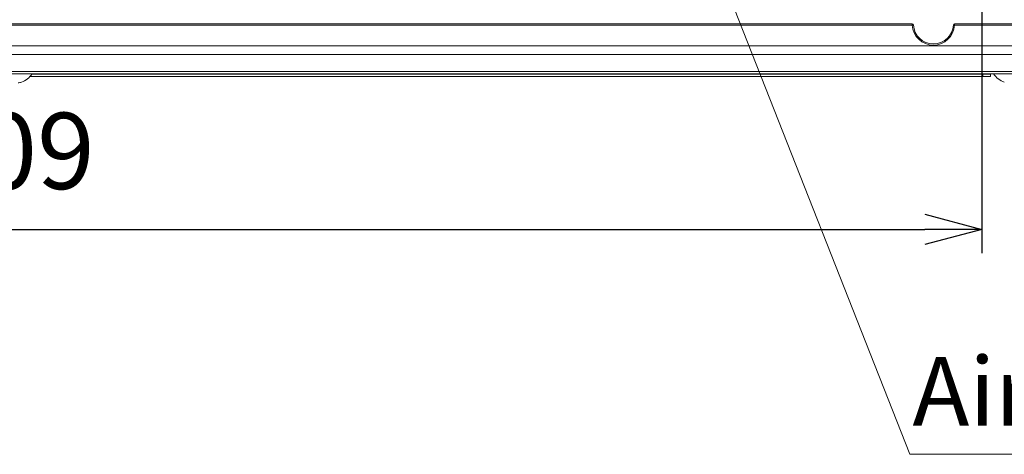
# Paper-space layout 'A3承認図' of a CAD drawing. Units: millimetres. Extents: x 15 to 402, y 10 to 275.
# Drawn here: x 103 to 134, y 113 to 126 of the extents above; entities that cross this region are included whole.
import ezdxf

# ---------------------------------------------------------------- set-up
doc = ezdxf.new("R2010")
doc.units = ezdxf.units.MM
doc.layers.add('SLD-0', color=179, linetype='Continuous')
doc.styles.add('SLDTEXTSTYLE0', font='TXT', dxfattribs={"width": 0.638186})
doc.styles.add('SLDTEXTSTYLE2', font='TXT', dxfattribs={"width": 0.605})
doc.dimstyles.new('SLDDIMSTYLE3', dxfattribs={"dimtxt": 2.4, "dimasz": 3.302, "dimexe": 0, "dimexo": 0.0625, "dimgap": 0.6, "dimtad": 1, "dimdec": 0, "dimlfac": 0.833333, "dimrnd": 1e-09, "dimzin": 12, "dimdsep": 46, "dimtxsty": 'SLDTEXTSTYLE0', "dimblk1": 'NONE', "dimblk2": 'NONE', "dimsah": 1, "dimcen": 0.09, "dimadec": 0, "dimazin": 3, "dimtfac": 1, "dimtdec": 1, "dimtofl": 0, "dimtmove": 0, "dimatfit": 3, "dimldrblk": 'NONE', "dimfxl": 1, "dimfrac": 2, "dimtolj": 1, "dimtzin": 12, "dimarcsym": 0})

# ---------------------------------------------------------------- blocks, each defined once
blk = doc.blocks.new('_D_39')
at = {"layer": 'SLD-0'}
for p, q in [((72.193, 146.135), (72.193, 118.965)), ((133.261, 146.135), (133.261, 118.965)), ((72.193, 119.715), (73.993, 120.198)), ((131.461, 120.198), (133.261, 119.715)), ((73.993, 119.233), (72.193, 119.715)), ((72.193, 119.715), (73.993, 119.715)), ((73.993, 119.715), (131.461, 119.715)), ((133.261, 119.715), (131.461, 119.233)), ((133.261, 119.715), (131.461, 119.715))]:
    blk.add_line(p, q, dxfattribs=at)
at = {"layer": 'SLD-0', "insert": (99.87, 123.387), "char_height": 2.4, "attachment_point": 1, "style": 'SLDTEXTSTYLE2'}
blk.add_mtext('509', dxfattribs=at)
blk = doc.blocks.new('_NONE')

psp = doc.layouts.new('A3承認図')

# ---------------------------------------------------------------- linework, layer by layer
at = {"layer": 'SLD-0', "color": 7, "linetype": 'Continuous', "lineweight": 0}
for p in [(124.027, 130.308), (141.983, 112.628)]:
    psp.add_line(p, (130.995, 112.628), dxfattribs=at)
at = {"layer": 'SLD-0', "color": 179, "linetype": 'Continuous', "lineweight": 15}
for p, q in [((74.499, 126.185), (131.069, 126.185)), ((131.069, 126.149), (74.499, 126.149)), ((131.069, 126.149), (131.069, 126.185)), ((132.399, 126.185), (132.399, 126.149)), ((132.399, 126.185), (135.31, 126.185)), ((135.31, 126.149), (132.399, 126.149)), ((70.585, 125.498), (135.31, 125.498)), ((135.31, 125.225), (70.066, 125.225)), ((201.394, 124.685), (69.394, 124.685)), ((201.394, 124.613), (69.394, 124.613)), ((103.28, 124.528), (133.294, 124.528)), ((103.339, 124.6), (133.294, 124.6)), ((133.294, 124.528), (133.294, 124.6)), ((133.294, 124.6), (133.534, 124.6)), ((133.534, 124.528), (133.294, 124.528)), ((133.534, 124.613), (133.534, 124.6)), ((133.534, 124.6), (133.534, 124.528))]:
    psp.add_line(p, q, dxfattribs=at)
for centre, radius, start, end in [((131.069, 126.149), 0.036, 3.0986, 89.9999), ((131.023, 127.182), 1.034, 272.5996, 274.5955), ((131.734, 126.185), 0.666, 183.0986, 356.9014), ((131.734, 126.185), 0.63, 183.0986, 356.9014), ((132.399, 126.149), 0.036, 89.9998, 176.9015), ((132.446, 127.181), 1.034, 265.4044, 267.4004), ((102.785, 125.006), 0.69, 280.4344, 289.1161), ((103.159, 124.464), 0.184, 216.4571, 217.3681), ((102.784, 124.993), 0.68, 289.6199, 326.0184), ((134.194, 124.993), 0.68, 213.9816, 250.3801)]:
    psp.add_arc(centre, radius, start, end, dxfattribs=at)

# ---------------------------------------------------------------- texts
at = {"layer": 'SLD-0', "color": 7, "insert": (131.074, 115.69), "char_height": 2.16, "attachment_point": 1, "style": 'SLDTEXTSTYLE0'}
psp.add_mtext('Air filter', dxfattribs=at)

# ---------------------------------------------------------------- dimensions: what is measured, and where the dimension line sits
at = {"layer": 'SLD-0'}
dim = psp.add_linear_dim(base=(72.193, 119.715), p1=(133.261, 146.735), p2=(72.193, 146.735), dimstyle='SLDDIMSTYLE3', dxfattribs=at)
dim.commit()
dim.dimension.update_dxf_attribs({"geometry": '_D_39', "text_midpoint": (102.758, 119.715), "dimtype": 160})

doc.saveas('drawing.dxf')
